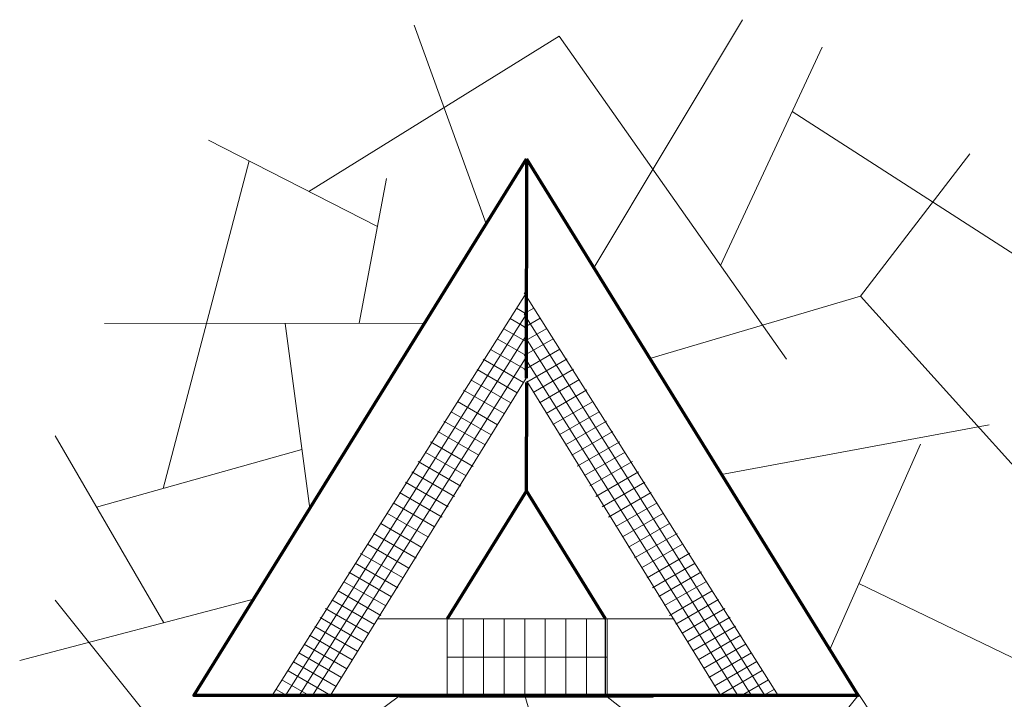
# Model space of a CAD drawing. Units: centimetres. Extents: x -11.9 to 11.7, y -17.5 to 18.1.
# Drawn here: x -0.2 to 7.5, y -3.4 to 1.9 of the extents above; entities that cross this region are included whole.
import ezdxf
from ezdxf.lldxf.tags import DXFTag

# ---------------------------------------------------------------- set-up
doc = ezdxf.new("R2010")
doc.units = ezdxf.units.CM
doc.header["$MEASUREMENT"] = 0
doc.layers.add('Layer 1', color=7, linetype='Continuous')
tags = doc.linetypes.add('New Line1', pattern=[0.5, 0.2, -0.3]).pattern_tags.tags
tags[6:7] = [DXFTag(74, 4), DXFTag(75, 0), DXFTag(340, '0'), DXFTag(46, 1.0), DXFTag(50, 0.0), DXFTag(44, 0.0), DXFTag(45, 0.0)]
tags[4:5] = [DXFTag(74, 4), DXFTag(75, 0), DXFTag(340, '0'), DXFTag(46, 1.0), DXFTag(50, 0.0), DXFTag(44, 0.0), DXFTag(45, 0.0)]
tags = doc.linetypes.add('New Line10', pattern=[0.5, 0.2, -0.3]).pattern_tags.tags
tags[6:7] = [DXFTag(74, 4), DXFTag(75, 0), DXFTag(340, '0'), DXFTag(46, 1.0), DXFTag(50, 0.0), DXFTag(44, 0.0), DXFTag(45, 0.0)]
tags[4:5] = [DXFTag(74, 4), DXFTag(75, 0), DXFTag(340, '0'), DXFTag(46, 1.0), DXFTag(50, 0.0), DXFTag(44, 0.0), DXFTag(45, 0.0)]
tags = doc.linetypes.add('New Line11', pattern=[0.5, 0.2, -0.3]).pattern_tags.tags
tags[6:7] = [DXFTag(74, 4), DXFTag(75, 0), DXFTag(340, '0'), DXFTag(46, 1.0), DXFTag(50, 0.0), DXFTag(44, 0.0), DXFTag(45, 0.0)]
tags[4:5] = [DXFTag(74, 4), DXFTag(75, 0), DXFTag(340, '0'), DXFTag(46, 1.0), DXFTag(50, 0.0), DXFTag(44, 0.0), DXFTag(45, 0.0)]
tags = doc.linetypes.add('New Line12', pattern=[0.5, 0.2, -0.3]).pattern_tags.tags
tags[6:7] = [DXFTag(74, 4), DXFTag(75, 0), DXFTag(340, '0'), DXFTag(46, 1.0), DXFTag(50, 0.0), DXFTag(44, 0.0), DXFTag(45, 0.0)]
tags[4:5] = [DXFTag(74, 4), DXFTag(75, 0), DXFTag(340, '0'), DXFTag(46, 1.0), DXFTag(50, 0.0), DXFTag(44, 0.0), DXFTag(45, 0.0)]
tags = doc.linetypes.add('New Line13', pattern=[0.5, 0.2, -0.3]).pattern_tags.tags
tags[6:7] = [DXFTag(74, 4), DXFTag(75, 0), DXFTag(340, '0'), DXFTag(46, 1.0), DXFTag(50, 0.0), DXFTag(44, 0.0), DXFTag(45, 0.0)]
tags[4:5] = [DXFTag(74, 4), DXFTag(75, 0), DXFTag(340, '0'), DXFTag(46, 1.0), DXFTag(50, 0.0), DXFTag(44, 0.0), DXFTag(45, 0.0)]
tags = doc.linetypes.add('New Line14', pattern=[0.5, 0.2, -0.3]).pattern_tags.tags
tags[6:7] = [DXFTag(74, 4), DXFTag(75, 0), DXFTag(340, '0'), DXFTag(46, 1.0), DXFTag(50, 0.0), DXFTag(44, 0.0), DXFTag(45, 0.0)]
tags[4:5] = [DXFTag(74, 4), DXFTag(75, 0), DXFTag(340, '0'), DXFTag(46, 1.0), DXFTag(50, 0.0), DXFTag(44, 0.0), DXFTag(45, 0.0)]
tags = doc.linetypes.add('New Line15', pattern=[0.5, 0.2, -0.3]).pattern_tags.tags
tags[6:7] = [DXFTag(74, 4), DXFTag(75, 0), DXFTag(340, '0'), DXFTag(46, 1.0), DXFTag(50, 0.0), DXFTag(44, 0.0), DXFTag(45, 0.0)]
tags[4:5] = [DXFTag(74, 4), DXFTag(75, 0), DXFTag(340, '0'), DXFTag(46, 1.0), DXFTag(50, 0.0), DXFTag(44, 0.0), DXFTag(45, 0.0)]
tags = doc.linetypes.add('New Line16', pattern=[0.5, 0.2, -0.3]).pattern_tags.tags
tags[6:7] = [DXFTag(74, 4), DXFTag(75, 0), DXFTag(340, '0'), DXFTag(46, 1.0), DXFTag(50, 0.0), DXFTag(44, 0.0), DXFTag(45, 0.0)]
tags[4:5] = [DXFTag(74, 4), DXFTag(75, 0), DXFTag(340, '0'), DXFTag(46, 1.0), DXFTag(50, 0.0), DXFTag(44, 0.0), DXFTag(45, 0.0)]
tags = doc.linetypes.add('New Line17', pattern=[0.5, 0.2, -0.3]).pattern_tags.tags
tags[6:7] = [DXFTag(74, 4), DXFTag(75, 0), DXFTag(340, '0'), DXFTag(46, 1.0), DXFTag(50, 0.0), DXFTag(44, 0.0), DXFTag(45, 0.0)]
tags[4:5] = [DXFTag(74, 4), DXFTag(75, 0), DXFTag(340, '0'), DXFTag(46, 1.0), DXFTag(50, 0.0), DXFTag(44, 0.0), DXFTag(45, 0.0)]
tags = doc.linetypes.add('New Line18', pattern=[0.5, 0.2, -0.3]).pattern_tags.tags
tags[6:7] = [DXFTag(74, 4), DXFTag(75, 0), DXFTag(340, '0'), DXFTag(46, 1.0), DXFTag(50, 0.0), DXFTag(44, 0.0), DXFTag(45, 0.0)]
tags[4:5] = [DXFTag(74, 4), DXFTag(75, 0), DXFTag(340, '0'), DXFTag(46, 1.0), DXFTag(50, 0.0), DXFTag(44, 0.0), DXFTag(45, 0.0)]
tags = doc.linetypes.add('New Line19', pattern=[0.5, 0.2, -0.3]).pattern_tags.tags
tags[6:7] = [DXFTag(74, 4), DXFTag(75, 0), DXFTag(340, '0'), DXFTag(46, 1.0), DXFTag(50, 0.0), DXFTag(44, 0.0), DXFTag(45, 0.0)]
tags[4:5] = [DXFTag(74, 4), DXFTag(75, 0), DXFTag(340, '0'), DXFTag(46, 1.0), DXFTag(50, 0.0), DXFTag(44, 0.0), DXFTag(45, 0.0)]
tags = doc.linetypes.add('New Line2', pattern=[0.5, 0.2, -0.3]).pattern_tags.tags
tags[6:7] = [DXFTag(74, 4), DXFTag(75, 0), DXFTag(340, '0'), DXFTag(46, 1.0), DXFTag(50, 0.0), DXFTag(44, 0.0), DXFTag(45, 0.0)]
tags[4:5] = [DXFTag(74, 4), DXFTag(75, 0), DXFTag(340, '0'), DXFTag(46, 1.0), DXFTag(50, 0.0), DXFTag(44, 0.0), DXFTag(45, 0.0)]
tags = doc.linetypes.add('New Line20', pattern=[0.5, 0.2, -0.3]).pattern_tags.tags
tags[6:7] = [DXFTag(74, 4), DXFTag(75, 0), DXFTag(340, '0'), DXFTag(46, 1.0), DXFTag(50, 0.0), DXFTag(44, 0.0), DXFTag(45, 0.0)]
tags[4:5] = [DXFTag(74, 4), DXFTag(75, 0), DXFTag(340, '0'), DXFTag(46, 1.0), DXFTag(50, 0.0), DXFTag(44, 0.0), DXFTag(45, 0.0)]
tags = doc.linetypes.add('New Line21', pattern=[0.5, 0.2, -0.3]).pattern_tags.tags
tags[6:7] = [DXFTag(74, 4), DXFTag(75, 0), DXFTag(340, '0'), DXFTag(46, 1.0), DXFTag(50, 0.0), DXFTag(44, 0.0), DXFTag(45, 0.0)]
tags[4:5] = [DXFTag(74, 4), DXFTag(75, 0), DXFTag(340, '0'), DXFTag(46, 1.0), DXFTag(50, 0.0), DXFTag(44, 0.0), DXFTag(45, 0.0)]
tags = doc.linetypes.add('New Line22', pattern=[0.5, 0.2, -0.3]).pattern_tags.tags
tags[6:7] = [DXFTag(74, 4), DXFTag(75, 0), DXFTag(340, '0'), DXFTag(46, 1.0), DXFTag(50, 0.0), DXFTag(44, 0.0), DXFTag(45, 0.0)]
tags[4:5] = [DXFTag(74, 4), DXFTag(75, 0), DXFTag(340, '0'), DXFTag(46, 1.0), DXFTag(50, 0.0), DXFTag(44, 0.0), DXFTag(45, 0.0)]
tags = doc.linetypes.add('New Line23', pattern=[0.5, 0.2, -0.3]).pattern_tags.tags
tags[6:7] = [DXFTag(74, 4), DXFTag(75, 0), DXFTag(340, '0'), DXFTag(46, 1.0), DXFTag(50, 0.0), DXFTag(44, 0.0), DXFTag(45, 0.0)]
tags[4:5] = [DXFTag(74, 4), DXFTag(75, 0), DXFTag(340, '0'), DXFTag(46, 1.0), DXFTag(50, 0.0), DXFTag(44, 0.0), DXFTag(45, 0.0)]
tags = doc.linetypes.add('New Line24', pattern=[0.5, 0.2, -0.3]).pattern_tags.tags
tags[6:7] = [DXFTag(74, 4), DXFTag(75, 0), DXFTag(340, '0'), DXFTag(46, 1.0), DXFTag(50, 0.0), DXFTag(44, 0.0), DXFTag(45, 0.0)]
tags[4:5] = [DXFTag(74, 4), DXFTag(75, 0), DXFTag(340, '0'), DXFTag(46, 1.0), DXFTag(50, 0.0), DXFTag(44, 0.0), DXFTag(45, 0.0)]
tags = doc.linetypes.add('New Line25', pattern=[0.5, 0.2, -0.3]).pattern_tags.tags
tags[6:7] = [DXFTag(74, 4), DXFTag(75, 0), DXFTag(340, '0'), DXFTag(46, 1.0), DXFTag(50, 0.0), DXFTag(44, 0.0), DXFTag(45, 0.0)]
tags[4:5] = [DXFTag(74, 4), DXFTag(75, 0), DXFTag(340, '0'), DXFTag(46, 1.0), DXFTag(50, 0.0), DXFTag(44, 0.0), DXFTag(45, 0.0)]
tags = doc.linetypes.add('New Line28', pattern=[0.5, 0.2, -0.3]).pattern_tags.tags
tags[6:7] = [DXFTag(74, 4), DXFTag(75, 0), DXFTag(340, '0'), DXFTag(46, 1.0), DXFTag(50, 0.0), DXFTag(44, 0.0), DXFTag(45, 0.0)]
tags[4:5] = [DXFTag(74, 4), DXFTag(75, 0), DXFTag(340, '0'), DXFTag(46, 1.0), DXFTag(50, 0.0), DXFTag(44, 0.0), DXFTag(45, 0.0)]
tags = doc.linetypes.add('New Line3', pattern=[0.5, 0.2, -0.3]).pattern_tags.tags
tags[6:7] = [DXFTag(74, 4), DXFTag(75, 0), DXFTag(340, '0'), DXFTag(46, 1.0), DXFTag(50, 0.0), DXFTag(44, 0.0), DXFTag(45, 0.0)]
tags[4:5] = [DXFTag(74, 4), DXFTag(75, 0), DXFTag(340, '0'), DXFTag(46, 1.0), DXFTag(50, 0.0), DXFTag(44, 0.0), DXFTag(45, 0.0)]
tags = doc.linetypes.add('New Line4', pattern=[0.5, 0.2, -0.3]).pattern_tags.tags
tags[6:7] = [DXFTag(74, 4), DXFTag(75, 0), DXFTag(340, '0'), DXFTag(46, 1.0), DXFTag(50, 0.0), DXFTag(44, 0.0), DXFTag(45, 0.0)]
tags[4:5] = [DXFTag(74, 4), DXFTag(75, 0), DXFTag(340, '0'), DXFTag(46, 1.0), DXFTag(50, 0.0), DXFTag(44, 0.0), DXFTag(45, 0.0)]
tags = doc.linetypes.add('New Line5', pattern=[0.5, 0.2, -0.3]).pattern_tags.tags
tags[6:7] = [DXFTag(74, 4), DXFTag(75, 0), DXFTag(340, '0'), DXFTag(46, 1.0), DXFTag(50, 0.0), DXFTag(44, 0.0), DXFTag(45, 0.0)]
tags[4:5] = [DXFTag(74, 4), DXFTag(75, 0), DXFTag(340, '0'), DXFTag(46, 1.0), DXFTag(50, 0.0), DXFTag(44, 0.0), DXFTag(45, 0.0)]
tags = doc.linetypes.add('New Line6', pattern=[0.5, 0.2, -0.3]).pattern_tags.tags
tags[6:7] = [DXFTag(74, 4), DXFTag(75, 0), DXFTag(340, '0'), DXFTag(46, 1.0), DXFTag(50, 0.0), DXFTag(44, 0.0), DXFTag(45, 0.0)]
tags[4:5] = [DXFTag(74, 4), DXFTag(75, 0), DXFTag(340, '0'), DXFTag(46, 1.0), DXFTag(50, 0.0), DXFTag(44, 0.0), DXFTag(45, 0.0)]
tags = doc.linetypes.add('New Line7', pattern=[0.5, 0.2, -0.3]).pattern_tags.tags
tags[6:7] = [DXFTag(74, 4), DXFTag(75, 0), DXFTag(340, '0'), DXFTag(46, 1.0), DXFTag(50, 0.0), DXFTag(44, 0.0), DXFTag(45, 0.0)]
tags[4:5] = [DXFTag(74, 4), DXFTag(75, 0), DXFTag(340, '0'), DXFTag(46, 1.0), DXFTag(50, 0.0), DXFTag(44, 0.0), DXFTag(45, 0.0)]
tags = doc.linetypes.add('New Line8', pattern=[0.5, 0.2, -0.3]).pattern_tags.tags
tags[6:7] = [DXFTag(74, 4), DXFTag(75, 0), DXFTag(340, '0'), DXFTag(46, 1.0), DXFTag(50, 0.0), DXFTag(44, 0.0), DXFTag(45, 0.0)]
tags[4:5] = [DXFTag(74, 4), DXFTag(75, 0), DXFTag(340, '0'), DXFTag(46, 1.0), DXFTag(50, 0.0), DXFTag(44, 0.0), DXFTag(45, 0.0)]
tags = doc.linetypes.add('New Line9', pattern=[0.5, 0.2, -0.3]).pattern_tags.tags
tags[6:7] = [DXFTag(74, 4), DXFTag(75, 0), DXFTag(340, '0'), DXFTag(46, 1.0), DXFTag(50, 0.0), DXFTag(44, 0.0), DXFTag(45, 0.0)]
tags[4:5] = [DXFTag(74, 4), DXFTag(75, 0), DXFTag(340, '0'), DXFTag(46, 1.0), DXFTag(50, 0.0), DXFTag(44, 0.0), DXFTag(45, 0.0)]

msp = doc.modelspace()

# ---------------------------------------------------------------- linework, layer by layer
at = {"layer": 'Layer 1', "color": 252, "linetype": 'New Line12', "lineweight": 18}
msp.add_open_spline([(4.27582, -0.07521), (4.27582, -0.07521), (5.43776, 1.8611), (5.43776, 1.8611)], degree=3, dxfattribs=at)
at = {"layer": 'Layer 1', "color": 252, "linetype": 'New Line10', "lineweight": 18}
msp.add_open_spline([(3.43562, 0.26765), (3.43562, 0.26765), (2.87353, 1.81835), (2.87353, 1.81835)], degree=3, dxfattribs=at)
at = {"layer": 'Layer 1', "color": 252, "linetype": 'New Line11', "lineweight": 18}
msp.add_open_spline([(2.05303, 0.52064), (2.05303, 0.52064), (4.00607, 1.73288), (4.00607, 1.73288)], degree=3, dxfattribs=at)
at = {"layer": 'Layer 1', "color": 252, "linetype": 'New Line13', "lineweight": 18}
msp.add_open_spline([(5.77967, -0.78861), (5.77967, -0.78861), (4.00607, 1.73288), (4.00607, 1.73288)], degree=3, dxfattribs=at)
at = {"layer": 'Layer 1', "color": 252, "linetype": 'New Line17', "lineweight": 18}
msp.add_open_spline([(5.26504, -0.057), (5.26504, -0.057), (6.05745, 1.64741), (6.05745, 1.64741)], degree=3, dxfattribs=at)
at = {"layer": 'Layer 1', "color": 252, "linetype": 'New Line18', "lineweight": 18}
msp.add_open_spline([(5.82398, 1.14525), (5.82398, 1.14525), (7.83107, -0.14756), (7.83107, -0.14756)], degree=3, dxfattribs=at)
at = {"layer": 'Layer 1', "color": 252, "linetype": 'New Line3', "lineweight": 18}
msp.add_open_spline([(2.58883, 0.24647), (2.58883, 0.24647), (1.27086, 0.92087), (1.27086, 0.92087)], degree=3, dxfattribs=at)
at = {"layer": 'Layer 1', "color": 250, "lineweight": 70}
for points in [[(3.75007, 0.7753), (3.75007, 0.7753), (1.15586, -3.41296), (1.15586, -3.41296), (1.15586, -3.41296), (1.15586, -3.41296), (6.33917, -3.41296), (6.33917, -3.41296), (6.33917, -3.41296), (6.33917, -3.41296), (3.75007, 0.7753), (3.75007, 0.7753)], [(2.76184, -3.41296), (2.76184, -3.41296), (2.76124, -3.41393), (2.76124, -3.41393), (2.76124, -3.41393), (2.76124, -3.41393), (4.73934, -3.41393), (4.73934, -3.41393), (4.73934, -3.41393), (4.73934, -3.41393), (4.73875, -3.41296), (4.73875, -3.41296)]]:
    msp.add_open_spline(points, degree=3, knots=[0, 0, 0, 0, 0.25, 0.25, 0.25, 0.25, 0.5, 0.5, 0.5, 0.5, 1, 1, 1, 1], dxfattribs=at)
for points in [[(3.75007, 0.7753), (3.75007, 0.7753), (3.7475, -0.93637), (3.7475, -0.93637)], [(3.75007, -0.96921), (3.75007, -0.96921), (3.7475, -1.81557), (3.7475, -1.81557)], [(3.75126, -1.81557), (3.75126, -1.81557), (3.13293, -2.81386), (3.13293, -2.81386)], [(4.36839, -2.81386), (4.36839, -2.81386), (3.75126, -1.81557), (3.75126, -1.81557)]]:
    msp.add_open_spline(points, degree=3, dxfattribs=at)
at = {"layer": 'Layer 1', "color": 252, "linetype": 'New Line19', "lineweight": 18}
msp.add_open_spline([(7.74558, -1.83567), (7.74558, -1.83567), (6.35662, -0.29715), (6.35662, -0.29715), (6.35662, -0.29715), (6.35662, -0.29715), (7.21136, 0.81402), (7.21136, 0.81402)], degree=3, knots=[0, 0, 0, 0, 0.3333333, 0.3333333, 0.3333333, 0.3333333, 1, 1, 1, 1], dxfattribs=at)
at = {"layer": 'Layer 1', "color": 252, "linetype": 'New Line6', "lineweight": 18}
msp.add_open_spline([(1.58594, 0.75964), (1.58594, 0.75964), (0.91472, -1.797), (0.91472, -1.797)], degree=3, dxfattribs=at)
at = {"layer": 'Layer 1', "color": 252, "linetype": 'New Line2', "lineweight": 18}
msp.add_open_spline([(2.44607, -0.50777), (2.44607, -0.50777), (2.65984, 0.62171), (2.65984, 0.62171)], degree=3, dxfattribs=at)
at = {"layer": 'Layer 1', "color": 250, "lineweight": 18}
for points in [[(3.74903, -0.27177), (3.74903, -0.27177), (1.76637, -3.41296), (1.76637, -3.41296)], [(3.7332, -0.2703), (3.7332, -0.2703), (5.71587, -3.41148), (5.71587, -3.41148)], [(3.74887, -0.4384), (3.74887, -0.4384), (1.87136, -3.41296), (1.87136, -3.41296)], [(3.67405, -0.39057), (3.67405, -0.39057), (3.74887, -0.43376), (3.74887, -0.43376)], [(3.80818, -0.38909), (3.80818, -0.38909), (3.73336, -0.43229), (3.73336, -0.43229)], [(3.73336, -0.4369), (3.73336, -0.4369), (5.61086, -3.41148), (5.61086, -3.41148)], [(3.62375, -0.47027), (3.62375, -0.47027), (3.74875, -0.54244), (3.74875, -0.54244)], [(3.85848, -0.46878), (3.85848, -0.46878), (3.73347, -0.54095), (3.73347, -0.54095)], [(3.57344, -0.54995), (3.57344, -0.54995), (3.74218, -0.64738), (3.74218, -0.64738)], [(3.9088, -0.54848), (3.9088, -0.54848), (3.74003, -0.64591), (3.74003, -0.64591)], [(3.73865, -0.62092), (3.73865, -0.62092), (1.97635, -3.41296), (1.97635, -3.41296)], [(3.52315, -0.62965), (3.52315, -0.62965), (3.74855, -0.75981), (3.74855, -0.75981)], [(3.9591, -0.62818), (3.9591, -0.62818), (3.73369, -0.75832), (3.73369, -0.75832)], [(3.74358, -0.61944), (3.74358, -0.61944), (5.50588, -3.41148), (5.50588, -3.41148)], [(3.47124, -0.71185), (3.47124, -0.71185), (3.74843, -0.87189), (3.74843, -0.87189)], [(4.01097, -0.71037), (4.01097, -0.71037), (3.73379, -0.87042), (3.73379, -0.87042)], [(3.73966, -0.78566), (3.73966, -0.78566), (2.08134, -3.41296), (2.08134, -3.41296)], [(3.41364, -0.78735), (3.41364, -0.78735), (3.72864, -0.96921), (3.72864, -0.96921)], [(3.74255, -0.78419), (3.74255, -0.78419), (5.40089, -3.41148), (5.40089, -3.41148)], [(4.06858, -0.78586), (4.06858, -0.78586), (3.75359, -0.96773), (3.75359, -0.96773)], [(3.36518, -0.8681), (3.36518, -0.8681), (3.67918, -1.0494), (3.67918, -1.0494)], [(4.11704, -0.86662), (4.11704, -0.86662), (3.80305, -1.04791), (3.80305, -1.04791)], [(2.22012, -3.41393), (2.22012, -3.41393), (3.74892, -0.93637), (3.74892, -0.93637)], [(3.31673, -0.94886), (3.31673, -0.94886), (3.6297, -1.12956), (3.6297, -1.12956)], [(5.25852, -3.39623), (5.25852, -3.39623), (3.75506, -0.95972), (3.75506, -0.95972)], [(4.16551, -0.94737), (4.16551, -0.94737), (3.85253, -1.12809), (3.85253, -1.12809)], [(3.26019, -1.02964), (3.26019, -1.02964), (3.57811, -1.21318), (3.57811, -1.21318)], [(4.22203, -1.02815), (4.22203, -1.02815), (3.90412, -1.21169), (3.90412, -1.21169)], [(3.21172, -1.11847), (3.21172, -1.11847), (3.52496, -1.29931), (3.52496, -1.29931)], [(4.2705, -1.117), (4.2705, -1.117), (3.95727, -1.29782), (3.95727, -1.29782)], [(3.16328, -1.19923), (3.16328, -1.19923), (3.47548, -1.37947), (3.47548, -1.37947)], [(4.31896, -1.19776), (4.31896, -1.19776), (4.00676, -1.378), (4.00676, -1.378)], [(3.10673, -1.27192), (3.10673, -1.27192), (3.42756, -1.45715), (3.42756, -1.45715)], [(4.37549, -1.27045), (4.37549, -1.27045), (4.05466, -1.45567), (4.05466, -1.45567)], [(3.05829, -1.35269), (3.05829, -1.35269), (3.37809, -1.53731), (3.37809, -1.53731)], [(4.42394, -1.3512), (4.42394, -1.3512), (4.10415, -1.53584), (4.10415, -1.53584)], [(3.00176, -1.43346), (3.00176, -1.43346), (3.33455, -1.62559), (3.33455, -1.62559)], [(4.48048, -1.43197), (4.48048, -1.43197), (4.14767, -1.62411), (4.14767, -1.62411)], [(2.96136, -1.5142), (2.96136, -1.5142), (3.27952, -1.6979), (3.27952, -1.6979)], [(4.52086, -1.51273), (4.52086, -1.51273), (4.20269, -1.69641), (4.20269, -1.69641)], [(2.90483, -1.5869), (2.90483, -1.5869), (3.23764, -1.77904), (3.23764, -1.77904)], [(4.57739, -1.58542), (4.57739, -1.58542), (4.24458, -1.77757), (4.24458, -1.77757)], [(2.85637, -1.66766), (2.85637, -1.66766), (3.18917, -1.85981), (3.18917, -1.85981)], [(4.62585, -1.66619), (4.62585, -1.66619), (4.29304, -1.85832), (4.29304, -1.85832)], [(2.80792, -1.74843), (2.80792, -1.74843), (3.14074, -1.94056), (3.14074, -1.94056)], [(4.67431, -1.74694), (4.67431, -1.74694), (4.34149, -1.9391), (4.34149, -1.9391)], [(2.75946, -1.82919), (2.75946, -1.82919), (3.09227, -2.02132), (3.09227, -2.02132)], [(4.72278, -1.8277), (4.72278, -1.8277), (4.38995, -2.01985), (4.38995, -2.01985)], [(2.711, -1.90996), (2.711, -1.90996), (3.03332, -2.09605), (3.03332, -2.09605)], [(4.77123, -1.90847), (4.77123, -1.90847), (4.44889, -2.09456), (4.44889, -2.09456)], [(2.66253, -1.99071), (2.66253, -1.99071), (2.98199, -2.17514), (2.98199, -2.17514)], [(4.81968, -1.98924), (4.81968, -1.98924), (4.50023, -2.17367), (4.50023, -2.17367)], [(2.61409, -2.07147), (2.61409, -2.07147), (2.93438, -2.2564), (2.93438, -2.2564)], [(4.86813, -2.07), (4.86813, -2.07), (4.54785, -2.25491), (4.54785, -2.25491)], [(2.55625, -2.14874), (2.55625, -2.14874), (2.88907, -2.34089), (2.88907, -2.34089)], [(4.92595, -2.14727), (4.92595, -2.14727), (4.59316, -2.3394), (4.59316, -2.3394)], [(2.45678, -2.3033), (2.45678, -2.3033), (2.78959, -2.49546), (2.78959, -2.49546)], [(2.5146, -2.2341), (2.5146, -2.2341), (2.83425, -2.41866), (2.83425, -2.41866)], [(4.96763, -2.23263), (4.96763, -2.23263), (4.64796, -2.41718), (4.64796, -2.41718)], [(5.02545, -2.30182), (5.02545, -2.30182), (4.69263, -2.49397), (4.69263, -2.49397)], [(2.41511, -2.38058), (2.41511, -2.38058), (2.74792, -2.57273), (2.74792, -2.57273)], [(5.0671, -2.37909), (5.0671, -2.37909), (4.7343, -2.57124), (4.7343, -2.57124)], [(2.36538, -2.44977), (2.36538, -2.44977), (2.69817, -2.64191), (2.69817, -2.64191)], [(5.11686, -2.44829), (5.11686, -2.44829), (4.78404, -2.64043), (4.78404, -2.64043)], [(2.33179, -2.52704), (2.33179, -2.52704), (2.65295, -2.71247), (2.65295, -2.71247)], [(5.15044, -2.52556), (5.15044, -2.52556), (4.82928, -2.711), (4.82928, -2.711)], [(2.28204, -2.59625), (2.28204, -2.59625), (2.61485, -2.78839), (2.61485, -2.78839)], [(5.20018, -2.59476), (5.20018, -2.59476), (4.86737, -2.7869), (4.86737, -2.7869)], [(2.2323, -2.66546), (2.2323, -2.66546), (2.56511, -2.85759), (2.56511, -2.85759)], [(5.24993, -2.66397), (5.24993, -2.66397), (4.91712, -2.8561), (4.91712, -2.8561)], [(2.18255, -2.73464), (2.18255, -2.73464), (2.51536, -2.9268), (2.51536, -2.9268)], [(5.29967, -2.73316), (5.29967, -2.73316), (4.96685, -2.92531), (4.96685, -2.92531)], [(2.1409, -2.80383), (2.1409, -2.80383), (2.47371, -2.99598), (2.47371, -2.99598)], [(2.59039, -2.81386), (2.59039, -2.81386), (4.90227, -2.81386), (4.90227, -2.81386)], [(3.13293, -2.81386), (3.13293, -2.81386), (3.13293, -3.41296), (3.13293, -3.41296)], [(3.13293, -2.8139), (3.13293, -2.8139), (4.38714, -2.8139), (4.38714, -2.8139)], [(3.2557, -2.81386), (3.2557, -2.81386), (3.2557, -3.41296), (3.2557, -3.41296)], [(3.41626, -2.8139), (3.41626, -2.8139), (3.41626, -3.41296), (3.41626, -3.41296)], [(3.57681, -2.8139), (3.57681, -2.8139), (3.57681, -3.41296), (3.57681, -3.41296)], [(3.73737, -2.8139), (3.73737, -2.8139), (3.73737, -3.41296), (3.73737, -3.41296)], [(3.89794, -2.8139), (3.89794, -2.8139), (3.89794, -3.41296), (3.89794, -3.41296)], [(4.0585, -2.8139), (4.0585, -2.8139), (4.0585, -3.41296), (4.0585, -3.41296)], [(4.21906, -2.8139), (4.21906, -2.8139), (4.21906, -3.41296), (4.21906, -3.41296)], [(4.36501, -2.81879), (4.36501, -2.81879), (4.36501, -3.41201), (4.36501, -3.41201)], [(4.36839, -2.81386), (4.36839, -2.81386), (4.36839, -3.41296), (4.36839, -3.41296)], [(4.37961, -2.8139), (4.37961, -2.8139), (4.37961, -3.41296), (4.37961, -3.41296)], [(5.34134, -2.80236), (5.34134, -2.80236), (5.00852, -2.9945), (5.00852, -2.9945)], [(2.09921, -2.87304), (2.09921, -2.87304), (2.43204, -3.06519), (2.43204, -3.06519)], [(5.38299, -2.87155), (5.38299, -2.87155), (5.05019, -3.0637), (5.05019, -3.0637)], [(2.05756, -2.94224), (2.05756, -2.94224), (2.39037, -3.13438), (2.39037, -3.13438)], [(5.42468, -2.94076), (5.42468, -2.94076), (5.09185, -3.13289), (5.09185, -3.13289)], [(2.01589, -3.01144), (2.01589, -3.01144), (2.3487, -3.20358), (2.3487, -3.20358)], [(5.46633, -3.00995), (5.46633, -3.00995), (5.13352, -3.2021), (5.13352, -3.2021)], [(1.93257, -3.14984), (1.93257, -3.14984), (2.26536, -3.34198), (2.26536, -3.34198)], [(1.97422, -3.08063), (1.97422, -3.08063), (2.30705, -3.27277), (2.30705, -3.27277)], [(3.13293, -3.11341), (3.13293, -3.11341), (4.37961, -3.11344), (4.37961, -3.11344)], [(5.508, -3.07916), (5.508, -3.07916), (5.17518, -3.27128), (5.17518, -3.27128)], [(5.54967, -3.14835), (5.54967, -3.14835), (5.21684, -3.34048), (5.21684, -3.34048)], [(1.8909, -3.21902), (1.8909, -3.21902), (2.22371, -3.41117), (2.22371, -3.41117)], [(5.59134, -3.21755), (5.59134, -3.21755), (5.25852, -3.40969), (5.25852, -3.40969)], [(1.8432, -3.29125), (1.8432, -3.29125), (2.05403, -3.41296), (2.05403, -3.41296)], [(5.63903, -3.28975), (5.63903, -3.28975), (5.4282, -3.41148), (5.4282, -3.41148)], [(1.79705, -3.36433), (1.79705, -3.36433), (1.88126, -3.41296), (1.88126, -3.41296)], [(5.68517, -3.36286), (5.68517, -3.36286), (5.60096, -3.41148), (5.60096, -3.41148)]]:
    msp.add_open_spline(points, degree=3, dxfattribs=at)
at = {"layer": 'Layer 1', "color": 252, "linetype": 'New Line14', "lineweight": 18}
msp.add_open_spline([(4.7139, -0.78385), (4.7139, -0.78385), (6.35662, -0.29715), (6.35662, -0.29715)], degree=3, dxfattribs=at)
at = {"layer": 'Layer 1', "color": 252, "linetype": 'New Line1', "lineweight": 18}
msp.add_open_spline([(2.95633, -0.50615), (2.95633, -0.50615), (0.45887, -0.51083), (0.45887, -0.51083)], degree=3, dxfattribs=at)
at = {"layer": 'Layer 1', "color": 252, "linetype": 'New Line4', "lineweight": 18}
msp.add_open_spline([(1.86925, -0.50959), (1.86925, -0.50959), (2.0593, -1.95438), (2.0593, -1.95438)], degree=3, dxfattribs=at)
at = {"layer": 'Layer 1', "color": 252, "linetype": 'New Line16', "lineweight": 18}
msp.add_open_spline([(5.27256, -1.68759), (5.27256, -1.68759), (7.36093, -1.30147), (7.36093, -1.30147)], degree=3, dxfattribs=at)
at = {"layer": 'Layer 1', "color": 252, "linetype": 'New Line28', "lineweight": 18}
msp.add_open_spline([(0.92008, -2.84491), (0.92008, -2.84491), (0.07423, -1.38694), (0.07423, -1.38694)], degree=3, dxfattribs=at)
at = {"layer": 'Layer 1', "color": 252, "linetype": 'New Line15', "lineweight": 18}
msp.add_open_spline([(6.11692, -3.05346), (6.11692, -3.05346), (6.82672, -1.45104), (6.82672, -1.45104)], degree=3, dxfattribs=at)
at = {"layer": 'Layer 1', "color": 252, "linetype": 'New Line5', "lineweight": 18}
msp.add_open_spline([(1.99868, -1.49362), (1.99868, -1.49362), (0.39475, -1.94254), (0.39475, -1.94254)], degree=3, dxfattribs=at)
at = {"layer": 'Layer 1', "color": 252, "linetype": 'New Line20', "lineweight": 18}
msp.add_open_spline([(6.34516, -2.5382), (6.34516, -2.5382), (8.42938, -3.54517), (8.42938, -3.54517)], degree=3, dxfattribs=at)
at = {"layer": 'Layer 1', "color": 252, "linetype": 'New Line7', "lineweight": 18}
msp.add_open_spline([(1.62149, -2.6612), (1.62149, -2.6612), (-0.20356, -3.13917), (-0.20356, -3.13917)], degree=3, dxfattribs=at)
at = {"layer": 'Layer 1', "color": 252, "linetype": 'New Line8', "lineweight": 18}
msp.add_open_spline([(0.07423, -2.66906), (0.07423, -2.66906), (1.8692, -4.91277), (1.8692, -4.91277)], degree=3, dxfattribs=at)
at = {"layer": 'Layer 1', "color": 252, "linetype": 'New Line24', "lineweight": 18}
msp.add_open_spline([(8.42938, -2.90412), (8.42938, -2.90412), (6.35662, -4.97687), (6.35662, -4.97687)], degree=3, dxfattribs=at)
at = {"layer": 'Layer 1', "color": 252, "linetype": 'New Line23', "lineweight": 18}
msp.add_open_spline([(6.19112, -3.17348), (6.19112, -3.17348), (7.01906, -4.42128), (7.01906, -4.42128)], degree=3, dxfattribs=at)
at = {"layer": 'Layer 1', "color": 252, "linetype": 'New Line9', "lineweight": 18}
msp.add_open_spline([(0.88624, -4.80591), (0.88624, -4.80591), (2.76124, -3.41393), (2.76124, -3.41393)], degree=3, dxfattribs=at)
at = {"layer": 'Layer 1', "color": 252, "linetype": 'New Line25', "lineweight": 18}
msp.add_open_spline([(3.73737, -3.41296), (3.73737, -3.41296), (4.26248, -5.19055), (4.26248, -5.19055)], degree=3, dxfattribs=at)
at = {"layer": 'Layer 1', "color": 252, "linetype": 'New Line21', "lineweight": 18}
msp.add_open_spline([(4.36839, -3.41296), (4.36839, -3.41296), (6.35662, -4.97687), (6.35662, -4.97687)], degree=3, dxfattribs=at)
at = {"layer": 'Layer 1', "color": 252, "linetype": 'New Line22', "lineweight": 18}
msp.add_open_spline([(5.24546, -4.78457), (5.24546, -4.78457), (6.33917, -3.41296), (6.33917, -3.41296)], degree=3, dxfattribs=at)

doc.saveas('drawing.dxf')
